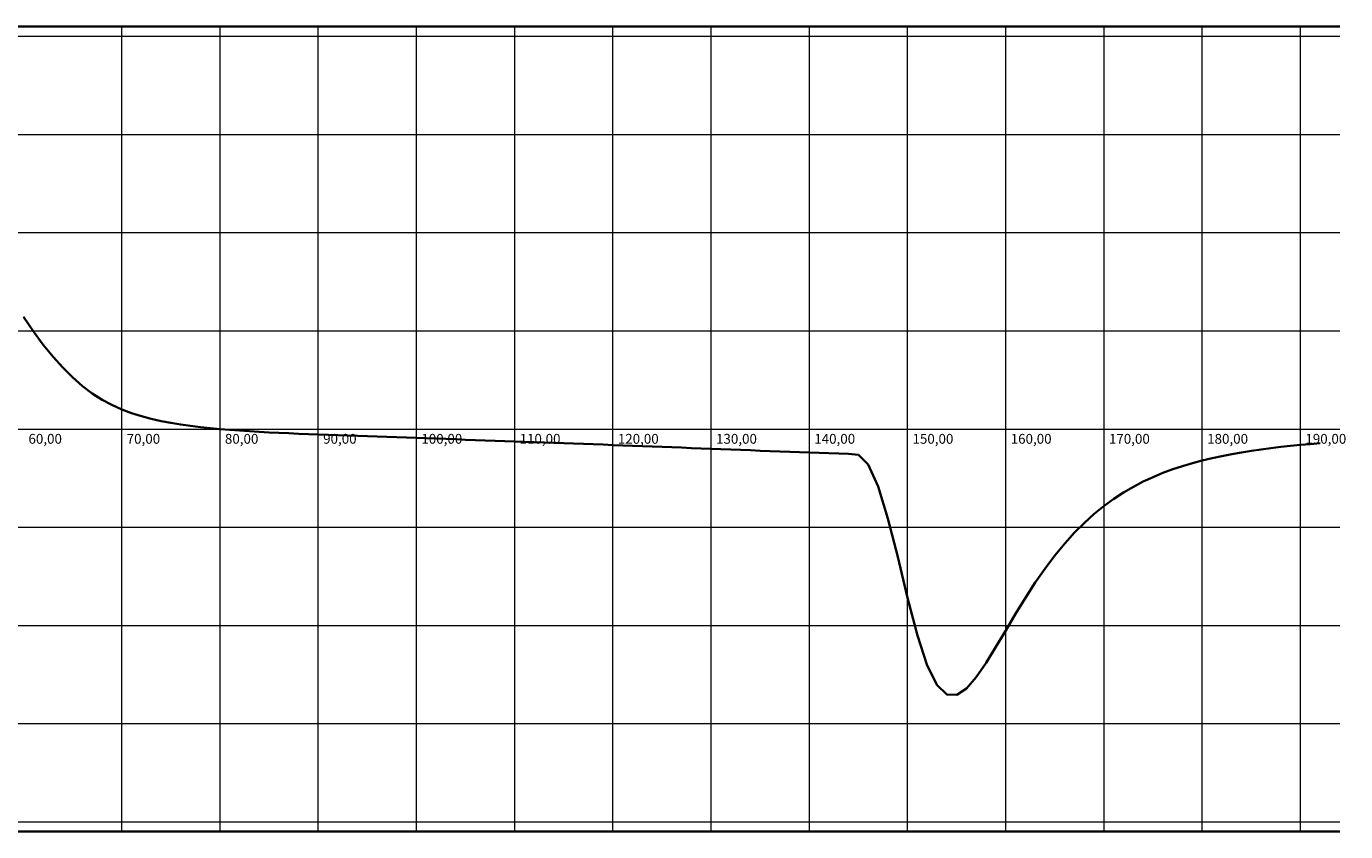
# Model space of a CAD drawing. Units: metres. Extents: x 0 to 487, y -8 to 294.
# Drawn here: x 353 to 487, y 168 to 250 of the extents above; entities that cross this region are included whole.
import ezdxf
from ezdxf.enums import TextEntityAlignment as Align

# ---------------------------------------------------------------- set-up
doc = ezdxf.new("R2010")
doc.units = ezdxf.units.M
for name, color, linetype, lineweight in [('P_SK_ST_SDIA_L_LP$_____$DiagrammAchse', 42, 'Continuous', 0), ('P_SK_ST_SDIA_L_LP$_____$DiagrammRaster', 253, 'Continuous', 0), ('P_SK_ST_SDIA_P_LP$_____$DiagrammLenkwinkel', 75, 'Continuous', 35), ('P_SK_ST_SDIA_P_LP$_____$DiagrammLenkwinkelMax', 75, 'Continuous', 35), ('P_SK_ST_SDIA_T_LP$_____$DiagrammBeschriftung', 7, 'Continuous', 0)]:
    doc.layers.add(name, color=color, linetype=linetype, lineweight=lineweight)
doc.styles.add('AN_Tutorial', font='ARIAL.TTF')

msp = doc.modelspace()

# ---------------------------------------------------------------- linework, layer by layer
at = {"layer": 'P_SK_ST_SDIA_L_LP$_____$DiagrammAchse'}
msp.add_line((292.433, 208.746), (486.433, 208.746), dxfattribs=at)
at = {"layer": 'P_SK_ST_SDIA_L_LP$_____$DiagrammRaster'}
for p, q in [((292.433, 248.746), (486.433, 248.746)), ((362.433, 167.746), (362.433, 249.746)), ((372.433, 167.746), (372.433, 249.746)), ((382.433, 167.746), (382.433, 249.746)), ((392.433, 167.746), (392.433, 249.746)), ((402.433, 167.746), (402.433, 249.746)), ((412.433, 167.746), (412.433, 249.746)), ((422.433, 167.746), (422.433, 249.746)), ((432.433, 167.746), (432.433, 249.746)), ((442.433, 167.746), (442.433, 249.746)), ((452.433, 167.746), (452.433, 249.746)), ((462.433, 167.746), (462.433, 249.746)), ((472.433, 167.746), (472.433, 249.746)), ((482.433, 167.746), (482.433, 249.746)), ((292.433, 238.746), (486.433, 238.746)), ((292.433, 228.746), (486.433, 228.746)), ((292.433, 218.746), (486.433, 218.746)), ((292.433, 198.746), (486.433, 198.746)), ((292.433, 188.746), (486.433, 188.746)), ((292.433, 178.746), (486.433, 178.746)), ((292.433, 168.746), (486.433, 168.746))]:
    msp.add_line(p, q, dxfattribs=at)
at = {"layer": 'P_SK_ST_SDIA_P_LP$_____$DiagrammLenkwinkel'}
msp.add_lwpolyline([(352.433, 220.168), (353.433, 218.667), (354.433, 217.319), (355.433, 216.106), (356.433, 215.011), (357.433, 214.017), (358.433, 213.122), (359.433, 212.361), (360.433, 211.725), (361.433, 211.192), (362.433, 210.745), (363.433, 210.368), (364.433, 210.051), (365.433, 209.784), (366.433, 209.556), (367.433, 209.363), (368.433, 209.198), (369.433, 209.057), (370.433, 208.934), (371.433, 208.828), (372.433, 208.735), (373.433, 208.653), (374.433, 208.581), (375.433, 208.515), (376.433, 208.456), (377.433, 208.402), (378.433, 208.352), (379.433, 208.306), (380.433, 208.262), (381.433, 208.221), (382.433, 208.181), (383.433, 208.143), (384.433, 208.106), (385.433, 208.07), (386.433, 208.035), (387.433, 208), (388.433, 207.966), (389.433, 207.932), (390.433, 207.898), (391.433, 207.864), (392.433, 207.83), (393.433, 207.796), (394.433, 207.762), (395.433, 207.728), (396.433, 207.694), (397.433, 207.66), (398.433, 207.625), (399.433, 207.59), (400.433, 207.555), (401.433, 207.52), (402.433, 207.484), (403.433, 207.448), (404.433, 207.412), (405.433, 207.376), (406.433, 207.339), (407.433, 207.302), (408.433, 207.265), (409.433, 207.228), (410.433, 207.191), (411.433, 207.153), (412.433, 207.115), (413.433, 207.077), (414.433, 207.039), (415.433, 207), (416.433, 206.962), (417.433, 206.923), (418.433, 206.884), (419.433, 206.846), (420.433, 206.807), (421.433, 206.768), (422.433, 206.729), (423.433, 206.691), (424.433, 206.652), (425.433, 206.613), (426.433, 206.575), (427.433, 206.537), (428.433, 206.499), (429.433, 206.461), (430.433, 206.423), (431.433, 206.386), (432.433, 206.349), (433.433, 206.313), (434.433, 206.277), (435.433, 206.241), (436.433, 206.206), (437.433, 206.105), (438.433, 205.133), (439.433, 202.894), (440.433, 199.643), (441.433, 195.714), (442.433, 191.565), (443.433, 187.73), (444.433, 184.676), (445.433, 182.661), (446.433, 181.704), (447.433, 181.66), (448.433, 182.318), (449.433, 183.467), (450.433, 184.924), (451.433, 186.55), (452.433, 188.242), (453.433, 189.926), (454.433, 191.556), (455.433, 193.1), (456.433, 194.54), (457.433, 195.87), (458.433, 197.087), (459.433, 198.193), (460.433, 199.194), (461.433, 200.096), (462.433, 200.906), (463.433, 201.633), (464.433, 202.284), (465.433, 202.866), (466.433, 203.387), (467.433, 203.852), (468.433, 204.268), (469.433, 204.64), (470.433, 204.973), (471.433, 205.272), (472.433, 205.539), (473.433, 205.78), (474.433, 205.996), (475.433, 206.19), (476.433, 206.366), (477.433, 206.525), (478.433, 206.668), (479.433, 206.798), (480.433, 206.917), (481.433, 207.024), (482.433, 207.123), (483.433, 207.212), (484.433, 207.295)], dxfattribs=at)
at = {"layer": 'P_SK_ST_SDIA_P_LP$_____$DiagrammLenkwinkelMax'}
for p, q in [((292.433, 249.746), (486.433, 249.746)), ((292.433, 167.746), (486.433, 167.746))]:
    msp.add_line(p, q, dxfattribs=at)

# ---------------------------------------------------------------- texts
at = {"layer": 'P_SK_ST_SDIA_T_LP$_____$DiagrammBeschriftung', "style": 'AN_Tutorial'}
for s, p in [('60,00', (352.933, 208.246)), ('70,00', (362.933, 208.246)), ('80,00', (372.933, 208.246)), ('90,00', (382.933, 208.246)), ('100,00', (392.933, 208.246)), ('110,00', (402.933, 208.246)), ('120,00', (412.933, 208.246)), ('130,00', (422.933, 208.246)), ('140,00', (432.933, 208.246)), ('150,00', (442.933, 208.246)), ('160,00', (452.933, 208.246)), ('170,00', (462.933, 208.246)), ('180,00', (472.933, 208.246)), ('190,00', (482.933, 208.246))]:
    msp.add_text(s, height=1, dxfattribs=at).set_placement(p, align=Align.TOP_LEFT)

doc.saveas('drawing.dxf')
